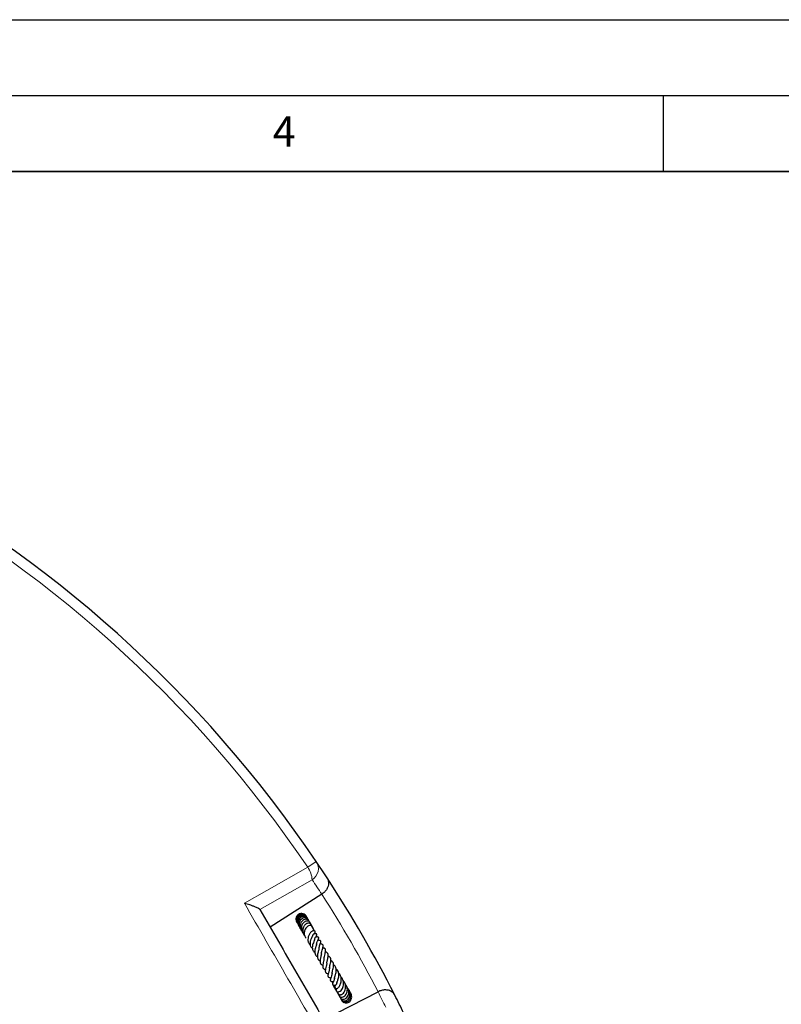
# Model space of a CAD drawing. Units: millimetres. Extents: x 0 to 420, y 0 to 297.
# Drawn here: x 173 to 223, y 232 to 297 of the extents above; entities that cross this region are included whole.
import ezdxf

# ---------------------------------------------------------------- set-up
doc = ezdxf.new("R2010")
doc.units = ezdxf.units.MM
doc.layers.add('LINIEN-DICK', color=7, linetype='Continuous', lineweight=35)
doc.layers.add('LINIEN-DÜNN', color=7, linetype='Continuous')
doc.layers.add('VORLAGE_TEXT', color=7, linetype='Continuous')
doc.styles.add('SLDTEXTSTYLE0', font='TXT', dxfattribs={"width": 0.605})

msp = doc.modelspace()

# ---------------------------------------------------------------- linework, layer by layer
at = {"color": 8, "linetype": 'Continuous', "lineweight": 18}
msp.add_line((192.1362, 241.5536), (191.5755, 241.1745), dxfattribs=at)
at = {"color": 7, "linetype": 'Continuous', "lineweight": 25}
for p, q in [((192.5037, 239.3958), (189.1026, 237.217)), ((192.5075, 239.3983), (192.5037, 239.3958)), ((191.4096, 238.0215), (191.3877, 238.0437)), ((190.9174, 237.4465), (190.9327, 237.4281)), ((191.8028, 237.3702), (191.7812, 237.3877)), ((191.3066, 236.7591), (191.362, 236.7072)), ((191.8827, 237.2411), (191.8504, 237.3)), ((191.9689, 237.0946), (191.9295, 237.1617)), ((191.9588, 236.9897), (191.963, 237.02)), ((191.9991, 236.7759), (192.004, 236.7947)), ((192.6256, 231.115), (196.2131, 232.971)), ((194.1693, 233.2297), (194.1571, 233.2951)), ((194.3314, 232.9893), (194.277, 233.037)), ((194.441, 232.8146), (194.4047, 232.8508)), ((194.4365, 232.8198), (194.4059, 232.8474)), ((196.2131, 232.971), (196.2171, 232.973)), ((193.5868, 232.8242), (193.6255, 232.7781)), ((193.7796, 232.5245), (193.7975, 232.4684))]:
    msp.add_line(p, q, dxfattribs=at)
at = {"color": 8, "linetype": 'Continuous', "lineweight": 18, "flags": 128}
for points in [[(187.407, 238.799), (188.8882, 239.6431), (191.5755, 241.1745)], [(191.8721, 240.3443), (190.3985, 239.5042), (188.4301, 238.3819)]]:
    msp.add_lwpolyline(points, dxfattribs=at)
at = {"color": 7, "linetype": 'Continuous', "lineweight": 25}
for start, end in [(34.066543, 145.933457), (33.145575, 34.066543), (26.854425, 33.145575), (25.933457, 26.854425)]:
    msp.add_arc((124.8297, 196.041), 81.25, start, end, dxfattribs=at)
at = {"color": 8, "linetype": 'Continuous', "lineweight": 18}
for centre, radius, start, end in [((124.8297, 196.041), 80.5732, 34.066543, 145.933457), ((191.4133, 241.078), 0.8653, 302.018212, 33.343253), ((190.2141, 240.2201), 1.6626, 4.28504, 35.033542), ((125.2904, 195.3218), 80.375, 33.254229, 34.066543), ((124.8297, 196.041), 80.375, 27.354631, 32.645369), ((124.4372, 196.7996), 80.375, 25.933457, 26.745771)]:
    msp.add_arc(centre, radius, start, end, dxfattribs=at)
at = {"color": 7, "linetype": 'Continuous', "lineweight": 25}
for points, knots in [([(192.859, 240.4659), (192.8593, 240.4655), (192.9065, 240.393), (192.9667, 240.2292), (192.948, 239.9705), (192.8483, 239.7397), (192.707, 239.5477), (192.5741, 239.4481), (192.5075, 239.3983)], [0, 0, 0, 0, 0.0013558, 0.2638168, 0.515359, 0.6849286, 0.8421939, 1, 1, 1, 1]), ([(188.428, 238.3854), (188.4062, 238.4068), (188.3578, 238.454), (188.1758, 238.5383), (187.9727, 238.6178), (187.7285, 238.7029), (187.5332, 238.763), (187.4077, 238.7988), (187.407, 238.799)], [0, 0, 0, 0, 0.1876086, 0.4152609, 0.5726421, 0.7302263, 0.9985729, 1, 1, 1, 1]), ([(188.428, 238.3854), (188.4281, 238.3854), (189.24, 236.979), (190.8641, 234.166), (192.4882, 231.353), (193.3002, 229.9466), (193.3002, 229.9465)], [0, 0, 0, 0, 0.0000184, 0.5, 0.9999816, 1, 1, 1, 1]), ([(191.5166, 237.8613), (191.5139, 237.8773), (191.5024, 237.9454), (191.4152, 238.0399), (191.2765, 238.1146), (191.1143, 238.1178), (190.9666, 238.0528), (190.8566, 237.9309), (190.8074, 237.7747), (190.8125, 237.6236), (190.8603, 237.5443), (190.8794, 237.5125)], [0, 0, 0, 0, 0.0386977, 0.1651568, 0.292177, 0.4192692, 0.5457479, 0.6709725, 0.7951287, 0.9178773, 1, 1, 1, 1]), ([(191.555, 237.7876), (191.5543, 237.7936), (191.551, 237.8257), (191.5162, 237.903), (191.4484, 237.9834), (191.3561, 238.0313), (191.2545, 238.0548), (191.1207, 238.0393), (190.9824, 237.9513), (190.8894, 237.8123), (190.8569, 237.648), (190.8768, 237.5007), (190.9266, 237.4279), (190.9444, 237.4018)], [0, 0, 0, 0, 0.0146084, 0.0776308, 0.203517, 0.2669664, 0.3305096, 0.4557686, 0.5785442, 0.699162, 0.8176745, 0.9345628, 1, 1, 1, 1]), ([(191.5099, 237.889), (191.5088, 237.8952), (191.4979, 237.9536), (191.4158, 238.042), (191.2794, 238.1244), (191.1178, 238.1328), (190.9789, 238.0892), (190.9222, 238.0223), (190.9003, 237.9965)], [0, 0, 0, 0, 0.0246104, 0.2342425, 0.4449397, 0.6562105, 0.867387, 1, 1, 1, 1]), ([(191.4538, 237.9805), (191.447, 237.995), (191.4375, 238.0153), (191.4187, 238.0259), (191.4133, 238.029)], [0, 0, 0, 0, 0.7118446, 1, 1, 1, 1]), ([(190.8791, 237.975), (190.8723, 237.9684), (190.8277, 237.9253), (190.7936, 237.8054), (190.8021, 237.6465), (190.8532, 237.5194), (190.9125, 237.4723), (190.9293, 237.459)], [0, 0, 0, 0, 0.050911, 0.3333944, 0.6131119, 0.8909369, 1, 1, 1, 1]), ([(191.5819, 237.7153), (191.5795, 237.7377), (191.5744, 237.7862), (191.5429, 237.8544), (191.4938, 237.915), (191.4307, 237.9609), (191.3583, 237.9896), (191.2555, 238.0023), (191.1249, 237.9692), (190.9956, 237.8672), (190.9165, 237.7176), (190.8961, 237.5474), (190.9288, 237.3974), (190.9858, 237.3267), (191.0057, 237.302)], [0, 0, 0, 0, 0.05264475, 0.11423729, 0.17643169, 0.23839483, 0.29981448, 0.36072283, 0.48029606, 0.59683381, 0.71005499, 0.82324878, 0.93838345, 1, 1, 1, 1]), ([(191.6063, 237.6977), (191.6046, 237.7106), (191.5993, 237.7486), (191.5705, 237.8051), (191.5223, 237.862), (191.4583, 237.9031), (191.3847, 237.9264), (191.3068, 237.9303), (191.2293, 237.9149), (191.1339, 237.8702), (191.0331, 237.7782), (190.9594, 237.6256), (190.9477, 237.4545), (190.9754, 237.3127), (191.0286, 237.2515), (191.0422, 237.2357)], [0, 0, 0, 0, 0.0330232, 0.0974053, 0.1622249, 0.2275031, 0.2929637, 0.3575007, 0.420952, 0.4832447, 0.6040512, 0.7216004, 0.8368049, 0.9580339, 1, 1, 1, 1]), ([(191.6335, 237.6761), (191.6317, 237.6835), (191.6234, 237.7177), (191.5866, 237.7654), (191.5189, 237.8217), (191.4194, 237.8518), (191.3125, 237.8396), (191.2191, 237.7992), (191.1435, 237.7404), (191.0837, 237.6638), (191.0346, 237.567), (191.0024, 237.4336), (191.0168, 237.2873), (191.0658, 237.1719), (191.1009, 237.1104), (191.1274, 237.0873), (191.1314, 237.0837)], [0, 0, 0, 0, 0.0203282, 0.093358, 0.1578025, 0.258626, 0.3588943, 0.4255491, 0.5029713, 0.576583, 0.6375391, 0.7339454, 0.8599353, 0.9288852, 0.9891044, 1, 1, 1, 1]), ([(191.688, 237.5751), (191.6838, 237.591), (191.674, 237.6279), (191.6387, 237.6753), (191.5884, 237.7159), (191.5275, 237.741), (191.4593, 237.7492), (191.3622, 237.7352), (191.2639, 237.6832), (191.1801, 237.5977), (191.1152, 237.4929), (191.0739, 237.3524), (191.0805, 237.176), (191.1395, 237.0357), (191.2073, 236.947), (191.2451, 236.9192), (191.2543, 236.9124)], [0, 0, 0, 0, 0.04356958, 0.10086688, 0.15701739, 0.21368178, 0.27090781, 0.32849979, 0.44779828, 0.51224404, 0.57950851, 0.69542594, 0.79093508, 0.91087696, 0.97842396, 1, 1, 1, 1]), ([(191.7451, 237.4703), (191.7446, 237.4771), (191.7421, 237.5068), (191.7168, 237.5506), (191.6636, 237.6039), (191.5717, 237.6371), (191.4668, 237.6248), (191.3756, 237.5803), (191.3049, 237.5229), (191.2444, 237.4493), (191.1858, 237.3429), (191.1505, 237.1972), (191.1638, 237.0284), (191.2145, 236.9004), (191.2682, 236.8446), (191.286, 236.8261)], [0, 0, 0, 0, 0.0192845, 0.0835385, 0.1420738, 0.2406085, 0.3483939, 0.4135189, 0.4843798, 0.552616, 0.6170373, 0.7347276, 0.8458791, 0.9489587, 1, 1, 1, 1]), ([(191.8109, 237.3281), (191.8122, 237.3354), (191.8169, 237.3618), (191.8003, 237.4036), (191.7702, 237.45), (191.7206, 237.4836), (191.6565, 237.499), (191.5824, 237.4926), (191.5055, 237.464), (191.4316, 237.4147), (191.3657, 237.3457), (191.3125, 237.263), (191.2662, 237.1555), (191.2459, 237.0472), (191.2489, 236.9414), (191.2646, 236.8497), (191.3054, 236.7553), (191.345, 236.6889), (191.3757, 236.6657), (191.3781, 236.6639)], [0, 0, 0, 0, 0.0202302, 0.073131, 0.1298129, 0.1898224, 0.2526248, 0.3176533, 0.3837717, 0.4502548, 0.5172896, 0.5851791, 0.6490083, 0.746597, 0.7930223, 0.8523564, 0.924662, 0.9942041, 1, 1, 1, 1]), ([(191.45, 237.4253), (191.45, 237.4254), (191.4507, 237.429), (191.4445, 237.4243), (191.4384, 237.4197)], [0, 0, 0, 0, 0.0304294, 1, 1, 1, 1]), ([(191.516, 237.8835), (191.5159, 237.8841), (191.5132, 237.9008), (191.501, 237.9137), (191.4892, 237.9261)], [0, 0, 0, 0, 0.0348337, 1, 1, 1, 1]), ([(191.5387, 237.8006), (191.539, 237.8083), (191.5406, 237.8484), (191.5168, 237.8818), (191.4976, 237.9087)], [0, 0, 0, 0, 0.1937907, 1, 1, 1, 1]), ([(191.6865, 237.5848), (191.6842, 237.5978), (191.6815, 237.6128), (191.6717, 237.6238), (191.6704, 237.6252)], [0, 0, 0, 0, 0.8673871, 1, 1, 1, 1]), ([(191.7482, 237.4446), (191.7468, 237.4589), (191.7418, 237.5108), (191.7097, 237.5537), (191.6865, 237.5848)], [0, 0, 0, 0, 0.27635337, 1, 1, 1, 1]), ([(191.8133, 237.3272), (191.8089, 237.3564), (191.8002, 237.414), (191.7625, 237.4587), (191.7439, 237.4808)], [0, 0, 0, 0, 0.5060992, 1, 1, 1, 1]), ([(191.8426, 237.3078), (191.8425, 237.3088), (191.8356, 237.3649), (191.7991, 237.4277), (191.7499, 237.4665), (191.7443, 237.471)], [0, 0, 0, 0, 0.015913, 0.8880236, 1, 1, 1, 1]), ([(191.9217, 237.1563), (191.9078, 237.1964), (191.8762, 237.2881), (191.8042, 237.3732), (191.7498, 237.3956), (191.746, 237.3972)], [0, 0, 0, 0, 0.4200132, 0.9591036, 1, 1, 1, 1]), ([(191.8848, 237.1724), (191.8853, 237.1736), (191.8931, 237.1941), (191.8897, 237.2333), (191.8719, 237.2856), (191.8301, 237.3262), (191.7686, 237.3474), (191.6823, 237.3435), (191.5855, 237.2987), (191.4868, 237.208), (191.417, 237.1021), (191.3727, 236.9878), (191.3509, 236.886), (191.3478, 236.7903), (191.363, 236.6885), (191.3965, 236.5833), (191.4532, 236.5247), (191.4786, 236.4984)], [0, 0, 0, 0, 0.003702, 0.0608676, 0.117989, 0.1794369, 0.2435826, 0.3031433, 0.4062281, 0.4954522, 0.5944417, 0.6597097, 0.7299599, 0.7903327, 0.839991, 0.9283099, 1, 1, 1, 1]), ([(191.9722, 236.77), (191.9861, 236.78), (192.0187, 236.8035), (192.0472, 236.8408), (192.066, 236.8773), (192.0731, 236.9171), (192.0643, 236.9501), (192.0423, 236.9738), (192.0074, 236.9921), (191.9512, 236.9953), (191.8706, 236.9666), (191.801, 236.9081), (191.7297, 236.8227), (191.6616, 236.7048), (191.6175, 236.5828), (191.5906, 236.4656), (191.588, 236.3505), (191.6101, 236.2426), (191.646, 236.1647), (191.6895, 236.1049), (191.7258, 236.0772), (191.7384, 236.0675)], [0, 0, 0, 0, 0.0384595, 0.090306, 0.1293651, 0.1614725, 0.2015925, 0.2247019, 0.2494067, 0.302028, 0.3545427, 0.4220218, 0.4940853, 0.6089444, 0.6655472, 0.7157773, 0.8107334, 0.8614577, 0.9153176, 0.9705784, 1, 1, 1, 1]), ([(191.9975, 236.987), (191.9977, 236.989), (192.0026, 237.0441), (191.9505, 237.1484), (191.8855, 237.2495), (191.8309, 237.2755), (191.8254, 237.2782)], [0, 0, 0, 0, 0.01706571, 0.4826317, 0.9471559, 1, 1, 1, 1]), ([(191.9707, 237.0547), (191.97, 237.0657), (191.9663, 237.1306), (191.9262, 237.2074), (191.874, 237.2489), (191.8644, 237.2565)], [0, 0, 0, 0, 0.1439786, 0.8432518, 1, 1, 1, 1]), ([(191.9013, 236.6524), (191.9045, 236.6619), (191.9148, 236.692), (191.9361, 236.7313), (191.9522, 236.7586), (191.9602, 236.7709), (191.9589, 236.7718), (191.9585, 236.7722)], [0, 0, 0, 0, 0.1252573, 0.3949717, 0.7171307, 0.8986105, 1, 1, 1, 1]), ([(192.0264, 236.3957), (192.0346, 236.4265), (192.0495, 236.482), (192.0806, 236.546), (192.1185, 236.6132), (192.1392, 236.639), (192.1558, 236.663), (192.1606, 236.6706), (192.165, 236.6781), (192.1697, 236.6873), (192.1758, 236.7019), (192.1805, 236.7223), (192.1788, 236.744), (192.1691, 236.7643), (192.1498, 236.7813), (192.1258, 236.7898), (192.1015, 236.7928), (192.0815, 236.7925), (192.0635, 236.7906), (192.0348, 236.7856), (192.0074, 236.7768), (191.9704, 236.7692), (191.949, 236.7648)], [0, 0, 0, 0, 0.1089987, 0.1958441, 0.2924032, 0.4804368, 0.5074271, 0.517961, 0.5285751, 0.540061, 0.5526791, 0.5806828, 0.610303, 0.6354511, 0.6634256, 0.7014159, 0.7241942, 0.7459283, 0.7667288, 0.787448, 0.8763454, 1, 1, 1, 1]), ([(191.9006, 236.6537), (191.9004, 236.6536), (191.8999, 236.6529), (191.8843, 236.626), (191.8566, 236.5777), (191.8152, 236.4992), (191.7749, 236.4018), (191.7447, 236.2914), (191.7291, 236.1957), (191.7293, 236.0999), (191.7515, 235.9877), (191.7955, 235.8911), (191.8631, 235.8472), (191.8854, 235.8327)], [0, 0, 0, 0, 0.0274189, 0.1078366, 0.17998, 0.250046, 0.393301, 0.4750202, 0.5658177, 0.6617963, 0.751905, 0.918192, 1, 1, 1, 1]), ([(192.0242, 236.3953), (192.0241, 236.3956), (192.0234, 236.3982), (192.0226, 236.3869), (192.0126, 236.3606), (191.9987, 236.3262), (191.9677, 236.2522), (191.9217, 236.1322), (191.8887, 235.9974), (191.8792, 235.8854), (191.8851, 235.7951), (191.9098, 235.7077), (191.9561, 235.6349), (192.0044, 235.5875), (192.0391, 235.5686), (192.0487, 235.5633)], [0, 0, 0, 0, 0.011315, 0.1013085, 0.1420643, 0.1808275, 0.2548869, 0.3893771, 0.5294506, 0.6088976, 0.6953922, 0.7887435, 0.8846801, 0.9680085, 1, 1, 1, 1]), ([(192.1529, 236.1624), (192.1529, 236.1624), (192.1553, 236.1621), (192.1692, 236.1501), (192.1681, 236.1213), (192.1503, 236.0526), (192.1312, 235.9937), (192.1088, 235.9247), (192.0858, 235.8495), (192.0646, 235.7695), (192.0434, 235.6576), (192.0397, 235.5264), (192.0795, 235.4037), (192.142, 235.3312), (192.1972, 235.3002), (192.2141, 235.2906)], [0, 0, 0, 0, 0.001745, 0.07922, 0.2262559, 0.284617, 0.3420914, 0.4016111, 0.4617146, 0.522067, 0.5863642, 0.7197415, 0.8360954, 0.9497545, 1, 1, 1, 1]), ([(192.1612, 236.0819), (192.1613, 236.0868), (192.1616, 236.1177), (192.1783, 236.1776), (192.2028, 236.2613), (192.2368, 236.3423), (192.2669, 236.4086), (192.2907, 236.4549), (192.3019, 236.4989), (192.3029, 236.5159), (192.3017, 236.5291), (192.2967, 236.5439), (192.2858, 236.5581), (192.2697, 236.5688), (192.2456, 236.5774), (192.2189, 236.5803), (192.1957, 236.5806), (192.1592, 236.5793), (192.1245, 236.5757), (192.0965, 236.5728)], [0, 0, 0, 0, 0.0168373, 0.1053665, 0.2040939, 0.3194258, 0.4467589, 0.5981877, 0.6365355, 0.6507774, 0.6660419, 0.6831481, 0.7030113, 0.7250927, 0.7473575, 0.790922, 0.8174853, 0.8521182, 1, 1, 1, 1]), ([(192.3178, 235.7918), (192.3207, 235.816), (192.3267, 235.865), (192.3501, 235.9613), (192.3886, 236.0791), (192.429, 236.1904), (192.4479, 236.2758), (192.4269, 236.3216), (192.3685, 236.3579), (192.3091, 236.3586), (192.2558, 236.3601), (192.2455, 236.3604)], [0, 0, 0, 0, 0.08220517, 0.16658684, 0.32919226, 0.51010237, 0.67547286, 0.73527876, 0.79041149, 0.95962337, 1, 1, 1, 1]), ([(192.4857, 235.439), (192.4865, 235.4752), (192.4886, 235.5598), (192.5272, 235.7046), (192.5672, 235.8421), (192.5927, 235.943), (192.5947, 236.0145), (192.5796, 236.0615), (192.5349, 236.0999), (192.4683, 236.1181), (192.4229, 236.123), (192.4045, 236.1249)], [0, 0, 0, 0, 0.1177434, 0.2747077, 0.4332789, 0.5894189, 0.6678399, 0.7456129, 0.822233, 0.9279798, 1, 1, 1, 1]), ([(192.3173, 235.7994), (192.3163, 235.7908), (192.3128, 235.7617), (192.2926, 235.6846), (192.2607, 235.5731), (192.2328, 235.4585), (192.215, 235.3559), (192.2104, 235.2504), (192.2291, 235.1506), (192.287, 235.0607), (192.3563, 235.025), (192.3902, 235.0076)], [0, 0, 0, 0, 0.042199, 0.1428401, 0.2652619, 0.385548, 0.4918614, 0.5806536, 0.7289947, 0.8678054, 1, 1, 1, 1]), ([(192.482, 235.4723), (192.4811, 235.4641), (192.4779, 235.4339), (192.4636, 235.3702), (192.4433, 235.2876), (192.422, 235.2045), (192.4, 235.104), (192.383, 234.9888), (192.3925, 234.8856), (192.4232, 234.8204), (192.4624, 234.7745), (192.5137, 234.7406), (192.5548, 234.7261), (192.5715, 234.7202)], [0, 0, 0, 0, 0.0330388, 0.1212059, 0.2092791, 0.296113, 0.3758918, 0.5220351, 0.6713913, 0.7606152, 0.8521971, 0.9400125, 1, 1, 1, 1]), ([(192.6606, 235.1127), (192.6591, 235.1295), (192.6541, 235.1854), (192.6791, 235.3082), (192.7177, 235.4622), (192.7542, 235.607), (192.7608, 235.7106), (192.7427, 235.7731), (192.7191, 235.809), (192.6754, 235.8387), (192.6274, 235.8584), (192.5879, 235.8652), (192.5718, 235.8679)], [0, 0, 0, 0, 0.0609141, 0.2021697, 0.3583027, 0.508596, 0.6587629, 0.7342776, 0.8077486, 0.8758077, 0.9495438, 1, 1, 1, 1]), ([(192.8363, 234.8552), (192.8368, 234.8628), (192.8389, 234.8936), (192.8516, 234.9589), (192.872, 235.0488), (192.8982, 235.1554), (192.9234, 235.2711), (192.9322, 235.3727), (192.9236, 235.4452), (192.903, 235.4996), (192.8663, 235.5416), (192.8174, 235.5753), (192.7726, 235.5881), (192.7476, 235.5953)], [0, 0, 0, 0, 0.0294874, 0.1198637, 0.214579, 0.3097355, 0.4558944, 0.5883673, 0.6650169, 0.755855, 0.8409391, 0.9115483, 1, 1, 1, 1]), ([(192.6517, 235.1184), (192.6492, 235.1017), (192.643, 235.0604), (192.6201, 234.9603), (192.5858, 234.825), (192.5577, 234.6703), (192.5676, 234.5671), (192.6098, 234.5031), (192.664, 234.4617), (192.7216, 234.4471), (192.7532, 234.4391)], [0, 0, 0, 0, 0.0592763, 0.1463884, 0.3256717, 0.511782, 0.6927348, 0.7851744, 0.8820685, 1, 1, 1, 1]), ([(192.8341, 234.839), (192.8341, 234.8381), (192.8338, 234.809), (192.8219, 234.7458), (192.7965, 234.6238), (192.7586, 234.4828), (192.7353, 234.3645), (192.7397, 234.2894), (192.7542, 234.2469), (192.7785, 234.2147), (192.8343, 234.1809), (192.8863, 234.1669), (192.9279, 234.16), (192.931, 234.1595)], [0, 0, 0, 0, 0.0033261, 0.1005107, 0.1960515, 0.3865815, 0.5550664, 0.6373938, 0.7183593, 0.792618, 0.8566702, 0.9895146, 1, 1, 1, 1]), ([(193.013, 234.5319), (193.0139, 234.5403), (193.0166, 234.5671), (193.0282, 234.6228), (193.0508, 234.7188), (193.084, 234.8512), (193.1096, 235.0065), (193.1018, 235.1489), (193.0576, 235.2332), (192.9929, 235.2851), (192.9537, 235.3077), (192.9274, 235.3154), (192.9241, 235.3164)], [0, 0, 0, 0, 0.0356218, 0.1128116, 0.1904563, 0.3453557, 0.5026646, 0.6661274, 0.8359898, 0.9144128, 0.9892747, 1, 1, 1, 1]), ([(193.2124, 234.1007), (193.2083, 234.1024), (193.1977, 234.1069), (193.1882, 234.1166), (193.1761, 234.1505), (193.1857, 234.2198), (193.2043, 234.2958), (193.2274, 234.3815), (193.2603, 234.5089), (193.2881, 234.6751), (193.2808, 234.8331), (193.2199, 234.9512), (193.1541, 235.012), (193.105, 235.0295), (193.1019, 235.0306)], [0, 0, 0, 0, 0.05192307, 0.13276262, 0.2341839, 0.34109802, 0.38748685, 0.43376459, 0.533159, 0.6524354, 0.77317999, 0.88774264, 0.99293691, 1, 1, 1, 1]), ([(193.0121, 234.5661), (193.0115, 234.5445), (193.0098, 234.4727), (192.9878, 234.3673), (192.9565, 234.2495), (192.9306, 234.1605), (192.9109, 234.0825), (192.9044, 234.0255), (192.9075, 233.9878), (192.9248, 233.9514), (192.965, 233.919), (193.0333, 233.9016), (193.084, 233.8974), (193.1082, 233.8954)], [0, 0, 0, 0, 0.0672487, 0.2238409, 0.3101608, 0.4467634, 0.5620386, 0.6280249, 0.693998, 0.740103, 0.7959397, 0.9025773, 1, 1, 1, 1]), ([(193.1838, 234.2181), (193.1826, 234.2008), (193.1798, 234.1568), (193.1604, 234.0577), (193.122, 233.9309), (193.0841, 233.8283), (193.0639, 233.7638), (193.0646, 233.7123), (193.0779, 233.6887), (193.0981, 233.669), (193.1664, 233.6417), (193.2196, 233.6474), (193.2689, 233.6457), (193.277, 233.6454)], [0, 0, 0, 0, 0.05518287, 0.13983085, 0.3210245, 0.5090474, 0.6039387, 0.68062874, 0.71297609, 0.73970592, 0.79071985, 0.96584159, 1, 1, 1, 1]), ([(193.3378, 233.8567), (193.3386, 233.8562), (193.343, 233.8534), (193.3414, 233.85), (193.3487, 233.8897), (193.3661, 233.9467), (193.3859, 234.0084), (193.4087, 234.0836), (193.4371, 234.1893), (193.4613, 234.3259), (193.46, 234.48), (193.4192, 234.6143), (193.3533, 234.6984), (193.2933, 234.7356), (193.2767, 234.7458)], [0, 0, 0, 0, 0.0275242, 0.1638044, 0.2547596, 0.3055707, 0.3648028, 0.4278538, 0.4882067, 0.6040831, 0.7184528, 0.8292863, 0.953059, 1, 1, 1, 1]), ([(193.4424, 233.4208), (193.4226, 233.4048), (193.3832, 233.373), (193.35, 233.3228), (193.3363, 233.2802), (193.3372, 233.2485), (193.3447, 233.2258), (193.3605, 233.2032), (193.3865, 233.1832), (193.4246, 233.172), (193.4649, 233.1726), (193.5112, 233.1829), (193.5619, 233.2129), (193.6132, 233.2657), (193.6708, 233.3462), (193.7187, 233.4383), (193.7621, 233.5602), (193.7929, 233.7008), (193.7957, 233.8633), (193.7566, 234.0208), (193.6933, 234.13), (193.6358, 234.1742), (193.6187, 234.1874)], [0, 0, 0, 0, 0.0530148, 0.1054881, 0.1488974, 0.1822972, 0.2050153, 0.2220751, 0.2441867, 0.274124, 0.2932765, 0.3158418, 0.3723394, 0.4384536, 0.4928141, 0.5676851, 0.6333448, 0.70636, 0.7922623, 0.8805931, 0.9643233, 1, 1, 1, 1]), ([(193.4933, 233.5638), (193.4932, 233.5634), (193.4927, 233.5602), (193.497, 233.5749), (193.5129, 233.6098), (193.5394, 233.6713), (193.5735, 233.7605), (193.6091, 233.8779), (193.632, 234.0204), (193.6314, 234.1572), (193.5992, 234.2958), (193.5362, 234.4007), (193.4727, 234.4476), (193.4537, 234.4617)], [0, 0, 0, 0, 0.0068894, 0.0613069, 0.1263391, 0.2056053, 0.2836239, 0.4154626, 0.537332, 0.6509077, 0.7744676, 0.9325178, 1, 1, 1, 1]), ([(193.2096, 233.5917), (193.2088, 233.5879), (193.2041, 233.5648), (193.2106, 233.5411), (193.216, 233.5213)], [0, 0, 0, 0, 0.1638216, 1, 1, 1, 1]), ([(193.3433, 233.8647), (193.339, 233.8396), (193.329, 233.7811), (193.3036, 233.7073), (193.2689, 233.6246), (193.2473, 233.5848), (193.2304, 233.5536), (193.2225, 233.5376), (193.2166, 233.524), (193.2114, 233.5079), (193.2085, 233.4909), (193.2087, 233.4741), (193.2122, 233.4585), (193.2188, 233.4445), (193.2305, 233.4296), (193.2493, 233.4163), (193.2736, 233.4079), (193.2955, 233.4044), (193.3154, 233.4035), (193.3488, 233.4048), (193.3746, 233.4108), (193.4166, 233.417), (193.4378, 233.4201)], [0, 0, 0, 0, 0.0798133, 0.1863534, 0.2786496, 0.4635081, 0.5110646, 0.5321346, 0.5516932, 0.5703739, 0.5881843, 0.6049161, 0.6211326, 0.6372701, 0.6535243, 0.6833387, 0.7089366, 0.730944, 0.7513922, 0.7762898, 0.8874262, 1, 1, 1, 1]), ([(193.4923, 233.5635), (193.4909, 233.5564), (193.484, 233.522), (193.4637, 233.4721), (193.4431, 233.4307), (193.4351, 233.4161), (193.4364, 233.4144), (193.437, 233.4136)], [0, 0, 0, 0, 0.0790346, 0.3866916, 0.7061314, 0.8736521, 1, 1, 1, 1]), ([(193.4782, 233.1767), (193.4658, 233.1563), (193.4431, 233.1192), (193.4456, 233.0629), (193.4619, 233.0198), (193.4886, 232.99), (193.523, 232.9702), (193.5618, 232.9604), (193.6265, 232.9611), (193.7215, 233.0023), (193.8234, 233.1108), (193.8944, 233.2462), (193.9367, 233.3949), (193.9475, 233.5447), (193.9285, 233.6864), (193.8768, 233.8128), (193.8237, 233.9012), (193.7767, 233.9327), (193.7694, 233.9375)], [0, 0, 0, 0, 0.057558, 0.1050266, 0.1489163, 0.1856573, 0.2148917, 0.2452052, 0.2843597, 0.3875285, 0.4905073, 0.583413, 0.6714913, 0.7552553, 0.831124, 0.9047203, 0.9853166, 1, 1, 1, 1]), ([(193.5448, 232.9706), (193.5419, 232.9493), (193.5348, 232.8963), (193.5766, 232.8168), (193.6518, 232.7758), (193.7342, 232.7737), (193.8262, 232.7993), (193.9334, 232.8784), (194.0225, 233.0167), (194.0682, 233.1636), (194.0806, 233.3058), (194.0616, 233.4561), (194.0133, 233.5939), (193.9469, 233.6617), (193.9252, 233.6838)], [0, 0, 0, 0, 0.0561746, 0.1397581, 0.2408157, 0.2981402, 0.3579682, 0.4732551, 0.5835126, 0.6822352, 0.7561851, 0.8349082, 0.9461508, 1, 1, 1, 1]), ([(193.6229, 232.8044), (193.6232, 232.7821), (193.6241, 232.7253), (193.6811, 232.6552), (193.7647, 232.6142), (193.8641, 232.6115), (193.9719, 232.6515), (194.0785, 232.7452), (194.1573, 232.8839), (194.1937, 233.0389), (194.1898, 233.1897), (194.1534, 233.3214), (194.1021, 233.4241), (194.0566, 233.4752), (194.038, 233.4962)], [0, 0, 0, 0, 0.0579157, 0.1477321, 0.2269559, 0.3032973, 0.396389, 0.5050069, 0.6109095, 0.7101868, 0.8004803, 0.8802745, 0.9508984, 1, 1, 1, 1]), ([(194.0389, 233.4957), (194.0389, 233.4957), (194.0394, 233.5409), (194.0021, 233.6077), (193.9461, 233.6462), (193.9265, 233.6596)], [0, 0, 0, 0, 0.0012579, 0.6506511, 1, 1, 1, 1]), ([(194.014, 233.5484), (194.0066, 233.561), (193.9886, 233.5915), (193.9548, 233.6049), (193.9349, 233.6127)], [0, 0, 0, 0, 0.4122889, 1, 1, 1, 1]), ([(193.2554, 233.4152), (193.2556, 233.414), (193.2601, 233.369), (193.2877, 233.3113), (193.3275, 233.2686), (193.3368, 233.2586)], [0, 0, 0, 0, 0.0215967, 0.7710346, 1, 1, 1, 1]), ([(193.2764, 233.408), (193.2821, 233.3757), (193.2958, 233.2993), (193.3424, 233.2355), (193.3694, 233.1986)], [0, 0, 0, 0, 0.4223923, 1, 1, 1, 1]), ([(193.301, 233.4044), (193.3036, 233.3726), (193.31, 233.2941), (193.3485, 233.2037), (193.3914, 233.1603), (193.4007, 233.1509)], [0, 0, 0, 0, 0.34812714, 0.85852994, 1, 1, 1, 1]), ([(193.3374, 233.4052), (193.3328, 233.3768), (193.3276, 233.3443), (193.3368, 233.3128), (193.338, 233.3088)], [0, 0, 0, 0, 0.8749133, 1, 1, 1, 1]), ([(193.3671, 233.2024), (193.3684, 233.1973), (193.3793, 233.1544), (193.4084, 233.1188), (193.4341, 233.0875)], [0, 0, 0, 0, 0.1184475, 1, 1, 1, 1]), ([(193.393, 233.4131), (193.3848, 233.381), (193.3634, 233.2975), (193.3924, 233.1546), (193.4431, 233.0379), (193.4935, 232.9923), (193.5035, 232.9832)], [0, 0, 0, 0, 0.2183584, 0.5676058, 0.9141426, 1, 1, 1, 1]), ([(193.4298, 233.1736), (193.4299, 233.1628), (193.4303, 233.1046), (193.4621, 233.0142), (193.511, 232.9501), (193.5305, 232.9246)], [0, 0, 0, 0, 0.1208659, 0.648944, 1, 1, 1, 1]), ([(193.544, 232.9837), (193.5438, 232.9809), (193.5404, 232.926), (193.5807, 232.8208), (193.6338, 232.715), (193.6805, 232.6755), (193.688, 232.6691)], [0, 0, 0, 0, 0.0237718, 0.4761007, 0.9156869, 1, 1, 1, 1]), ([(193.691, 232.6572), (193.6942, 232.6397), (193.7033, 232.5899), (193.7628, 232.5253), (193.8576, 232.4788), (193.9767, 232.479), (194.1012, 232.5348), (194.2065, 232.6441), (194.2707, 232.7847), (194.2906, 232.9266), (194.2792, 233.0627), (194.2303, 233.2049), (194.1583, 233.3193), (194.0937, 233.3661), (194.0778, 233.3776)], [0, 0, 0, 0, 0.044819, 0.1272896, 0.2128577, 0.306728, 0.4075825, 0.51349, 0.6195666, 0.704382, 0.7748345, 0.8624934, 0.9662057, 1, 1, 1, 1]), ([(193.7454, 232.5556), (193.7473, 232.5445), (193.7563, 232.4911), (193.8229, 232.4256), (193.9149, 232.3799), (194.0148, 232.3698), (194.1257, 232.395), (194.2413, 232.4741), (194.3217, 232.5941), (194.3615, 232.722), (194.37, 232.862), (194.3368, 233.0218), (194.2692, 233.1187), (194.237, 233.1649)], [0, 0, 0, 0, 0.02849, 0.1368096, 0.223827, 0.2941403, 0.3848927, 0.5027294, 0.6123629, 0.6912911, 0.7773046, 0.8936561, 1, 1, 1, 1]), ([(193.7787, 232.4982), (193.7866, 232.4742), (193.807, 232.4118), (193.8861, 232.3377), (193.9988, 232.2908), (194.1231, 232.2929), (194.2397, 232.3405), (194.3355, 232.4269), (194.4016, 232.5415), (194.4321, 232.6736), (194.4251, 232.8157), (194.3733, 232.9553), (194.3144, 233.0516), (194.2676, 233.0852), (194.2638, 233.088)], [0, 0, 0, 0, 0.0594919, 0.1545747, 0.2504429, 0.3454058, 0.4389291, 0.5308417, 0.6213485, 0.7104187, 0.7993094, 0.8929743, 0.9912307, 1, 1, 1, 1]), ([(193.812, 232.4231), (193.8129, 232.4199), (193.826, 232.377), (193.8894, 232.3126), (193.9938, 232.2491), (194.118, 232.2312), (194.2411, 232.2587), (194.348, 232.3284), (194.4275, 232.4302), (194.4726, 232.5543), (194.4796, 232.6913), (194.4437, 232.8264), (194.3914, 232.925), (194.3452, 232.9658), (194.3346, 232.9751)], [0, 0, 0, 0, 0.00793684, 0.10566238, 0.2036521, 0.30160273, 0.39926048, 0.49578353, 0.59087453, 0.68481779, 0.77984423, 0.87612136, 0.97169101, 1, 1, 1, 1]), ([(194.4274, 232.8436), (194.408, 232.8739), (194.3849, 232.9102), (194.3493, 232.9331), (194.3435, 232.9369)], [0, 0, 0, 0, 0.8368674, 1, 1, 1, 1]), ([(194.4611, 232.7875), (194.4425, 232.8175), (194.4138, 232.8638), (194.3675, 232.893), (194.3512, 232.9033)], [0, 0, 0, 0, 0.6468999, 1, 1, 1, 1]), ([(197.3175, 232.7437), (197.3172, 232.7441), (197.2781, 232.8213), (197.1663, 232.9553), (196.9329, 233.0684), (196.6832, 233.0975), (196.4462, 233.0711), (196.2936, 233.0058), (196.2171, 232.973)], [0, 0, 0, 0, 0.0013558, 0.2638168, 0.515359, 0.6849286, 0.8421939, 1, 1, 1, 1]), ([(193.617, 232.8077), (193.6177, 232.8007), (193.624, 232.738), (193.6663, 232.6526), (193.7231, 232.5949), (193.7408, 232.5769)], [0, 0, 0, 0, 0.0788173, 0.7124938, 1, 1, 1, 1]), ([(193.8922, 232.3172), (193.9088, 232.2969), (193.9269, 232.2748), (193.9517, 232.264), (193.9537, 232.2631)], [0, 0, 0, 0, 0.91986198, 1, 1, 1, 1])]:
    msp.add_open_spline(points, degree=3, knots=knots, dxfattribs=at)
at = {"color": 8, "linetype": 'Continuous', "lineweight": 18}
msp.add_open_spline([(193.1479, 228.8556), (192.1913, 230.5129), (190.2782, 233.8277), (188.3641, 237.1419), (187.407, 238.799)], degree=3, dxfattribs=at)
at = {"layer": 'LINIEN-DICK'}
msp.add_line((410, 287), (20, 287), dxfattribs=at)
at = {"layer": 'LINIEN-DÜNN'}
for p, q in [((0, 297), (420, 297)), ((15, 292), (415, 292)), ((215, 292), (215, 287))]:
    msp.add_line(p, q, dxfattribs=at)

# ---------------------------------------------------------------- texts
at = {"layer": 'VORLAGE_TEXT', "insert": (190.03, 290.6343), "char_height": 2, "attachment_point": 2, "style": 'SLDTEXTSTYLE0'}
msp.add_mtext('4', dxfattribs=at)

doc.saveas('drawing.dxf')
